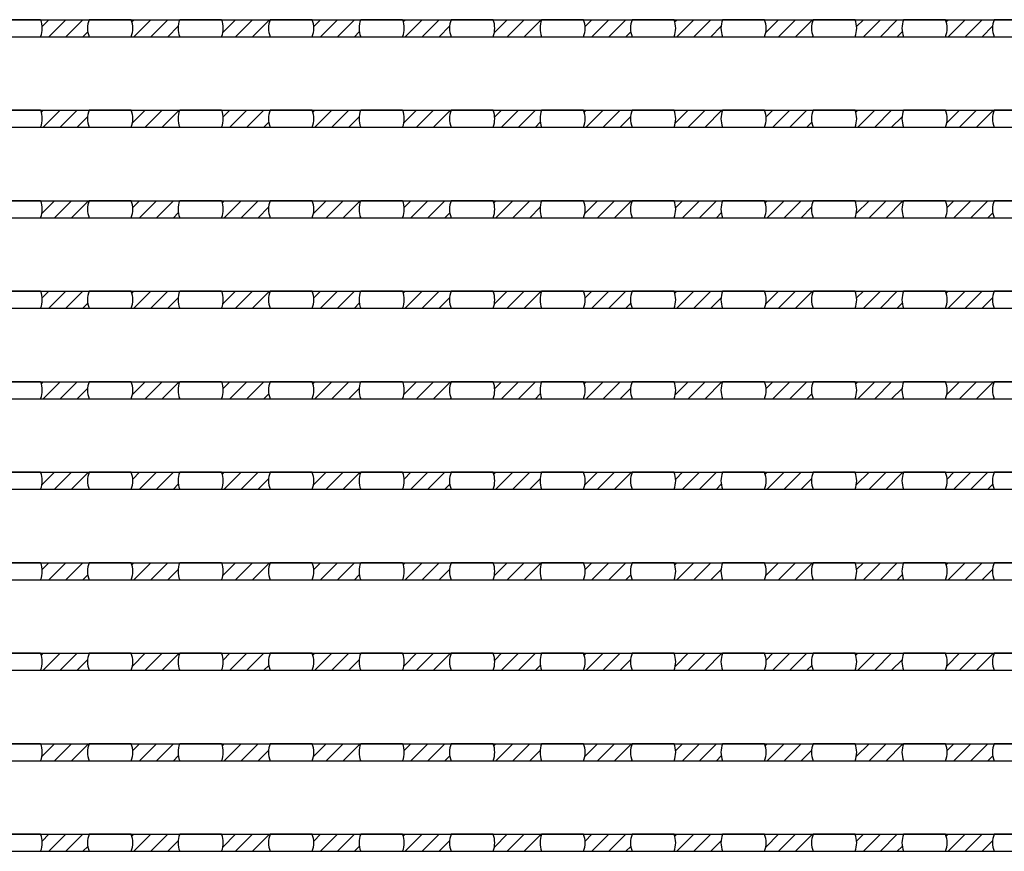
# Model space of a CAD drawing. Units: millimetres. Extents: x 2055 to 2838, y 116 to 824.
# Drawn here: x 2448 to 2622, y 308 to 455 of the extents above; entities that cross this region are included whole.
import ezdxf

# ---------------------------------------------------------------- set-up
doc = ezdxf.new("R2010")
doc.units = ezdxf.units.MM
doc.header["$LTSCALE"] = 0.35

msp = doc.modelspace()

# ---------------------------------------------------------------- hatches: boundary and pattern name
h = msp.add_hatch()
h.set_pattern_fill('JIS_WOOD', color=256, scale=3, style=0)
h.paths.add_polyline_path([(2460.539, 455.426), (2451.955, 455.426, -0.1946005), (2451.955, 452.426), (2460.539, 452.426, -0.1946005)])
h = msp.add_hatch()
h.set_pattern_fill('JIS_WOOD', color=256, scale=3, style=0)
h.paths.add_polyline_path([(2476.539, 455.426), (2467.955, 455.426, -0.1946005), (2467.955, 452.426), (2476.539, 452.426, -0.1946005)])
h = msp.add_hatch()
h.set_pattern_fill('JIS_WOOD', color=256, scale=3, style=0)
h.paths.add_polyline_path([(2492.539, 455.426), (2483.955, 455.426, -0.1946005), (2483.955, 452.426), (2492.539, 452.426, -0.1946005)])
h = msp.add_hatch()
h.set_pattern_fill('JIS_WOOD', color=256, scale=3, style=0)
h.paths.add_polyline_path([(2508.539, 455.426), (2499.955, 455.426, -0.1946005), (2499.955, 452.426), (2508.539, 452.426, -0.1946005)])
h = msp.add_hatch()
h.set_pattern_fill('JIS_WOOD', color=256, scale=3, style=0)
h.paths.add_polyline_path([(2524.539, 455.426), (2515.955, 455.426, -0.1946005), (2515.955, 452.426), (2524.539, 452.426, -0.1946005)])
h = msp.add_hatch()
h.set_pattern_fill('JIS_WOOD', color=256, scale=3, style=0)
h.paths.add_polyline_path([(2540.539, 455.426), (2531.955, 455.426, -0.1946005), (2531.955, 452.426), (2540.539, 452.426, -0.1946005)])
h = msp.add_hatch()
h.set_pattern_fill('JIS_WOOD', color=256, scale=3, style=0)
h.paths.add_polyline_path([(2556.539, 455.426), (2547.955, 455.426, -0.1946005), (2547.955, 452.426), (2556.539, 452.426, -0.1946005)])
h = msp.add_hatch()
h.set_pattern_fill('JIS_WOOD', color=256, scale=3, style=0)
h.paths.add_polyline_path([(2572.539, 455.426), (2563.955, 455.426, -0.1946005), (2563.955, 452.426), (2572.539, 452.426, -0.1946005)])
h = msp.add_hatch()
h.set_pattern_fill('JIS_WOOD', color=256, scale=3, style=0)
h.paths.add_polyline_path([(2588.539, 455.426), (2579.955, 455.426, -0.1946005), (2579.955, 452.426), (2588.539, 452.426, -0.1946005)])
h = msp.add_hatch()
h.set_pattern_fill('JIS_WOOD', color=256, scale=3, style=0)
h.paths.add_polyline_path([(2604.539, 455.426), (2595.955, 455.426, -0.1946005), (2595.955, 452.426), (2604.539, 452.426, -0.1946005)])
h = msp.add_hatch()
h.set_pattern_fill('JIS_WOOD', color=256, scale=3, style=0)
h.paths.add_polyline_path([(2620.539, 455.426), (2611.955, 455.426, -0.1946005), (2611.955, 452.426), (2620.539, 452.426, -0.1946005)])
h = msp.add_hatch()
h.set_pattern_fill('JIS_WOOD', color=256, scale=3, style=0)
h.paths.add_polyline_path([(2460.539, 439.426), (2451.955, 439.426, -0.1946005), (2451.955, 436.426), (2460.539, 436.426, -0.1946005)])
h = msp.add_hatch()
h.set_pattern_fill('JIS_WOOD', color=256, scale=3, style=0)
h.paths.add_polyline_path([(2476.539, 439.426), (2467.955, 439.426, -0.1946005), (2467.955, 436.426), (2476.539, 436.426, -0.1946005)])
h = msp.add_hatch()
h.set_pattern_fill('JIS_WOOD', color=256, scale=3, style=0)
h.paths.add_polyline_path([(2492.539, 439.426), (2483.955, 439.426, -0.1946005), (2483.955, 436.426), (2492.539, 436.426, -0.1946005)])
h = msp.add_hatch()
h.set_pattern_fill('JIS_WOOD', color=256, scale=3, style=0)
h.paths.add_polyline_path([(2508.539, 439.426), (2499.955, 439.426, -0.1946005), (2499.955, 436.426), (2508.539, 436.426, -0.1946005)])
h = msp.add_hatch()
h.set_pattern_fill('JIS_WOOD', color=256, scale=3, style=0)
h.paths.add_polyline_path([(2524.539, 439.426), (2515.955, 439.426, -0.1946005), (2515.955, 436.426), (2524.539, 436.426, -0.1946005)])
h = msp.add_hatch()
h.set_pattern_fill('JIS_WOOD', color=256, scale=3, style=0)
h.paths.add_polyline_path([(2540.539, 439.426), (2531.955, 439.426, -0.1946005), (2531.955, 436.426), (2540.539, 436.426, -0.1946005)])
h = msp.add_hatch()
h.set_pattern_fill('JIS_WOOD', color=256, scale=3, style=0)
h.paths.add_polyline_path([(2556.539, 439.426), (2547.955, 439.426, -0.1946005), (2547.955, 436.426), (2556.539, 436.426, -0.1946005)])
h = msp.add_hatch()
h.set_pattern_fill('JIS_WOOD', color=256, scale=3, style=0)
h.paths.add_polyline_path([(2572.539, 439.426), (2563.955, 439.426, -0.1946005), (2563.955, 436.426), (2572.539, 436.426, -0.1946005)])
h = msp.add_hatch()
h.set_pattern_fill('JIS_WOOD', color=256, scale=3, style=0)
h.paths.add_polyline_path([(2588.539, 439.426), (2579.955, 439.426, -0.1946005), (2579.955, 436.426), (2588.539, 436.426, -0.1946005)])
h = msp.add_hatch()
h.set_pattern_fill('JIS_WOOD', color=256, scale=3, style=0)
h.paths.add_polyline_path([(2604.539, 439.426), (2595.955, 439.426, -0.1946005), (2595.955, 436.426), (2604.539, 436.426, -0.1946005)])
h = msp.add_hatch()
h.set_pattern_fill('JIS_WOOD', color=256, scale=3, style=0)
h.paths.add_polyline_path([(2620.539, 439.426), (2611.955, 439.426, -0.1946005), (2611.955, 436.426), (2620.539, 436.426, -0.1946005)])
h = msp.add_hatch()
h.set_pattern_fill('JIS_WOOD', color=256, scale=3, style=0)
h.paths.add_polyline_path([(2460.539, 423.426), (2451.955, 423.426, -0.1946005), (2451.955, 420.426), (2460.539, 420.426, -0.1946005)])
h = msp.add_hatch()
h.set_pattern_fill('JIS_WOOD', color=256, scale=3, style=0)
h.paths.add_polyline_path([(2476.539, 423.426), (2467.955, 423.426, -0.1946005), (2467.955, 420.426), (2476.539, 420.426, -0.1946005)])
h = msp.add_hatch()
h.set_pattern_fill('JIS_WOOD', color=256, scale=3, style=0)
h.paths.add_polyline_path([(2492.539, 423.426), (2483.955, 423.426, -0.1946005), (2483.955, 420.426), (2492.539, 420.426, -0.1946005)])
h = msp.add_hatch()
h.set_pattern_fill('JIS_WOOD', color=256, scale=3, style=0)
h.paths.add_polyline_path([(2508.539, 423.426), (2499.955, 423.426, -0.1946005), (2499.955, 420.426), (2508.539, 420.426, -0.1946005)])
h = msp.add_hatch()
h.set_pattern_fill('JIS_WOOD', color=256, scale=3, style=0)
h.paths.add_polyline_path([(2524.539, 423.426), (2515.955, 423.426, -0.1946005), (2515.955, 420.426), (2524.539, 420.426, -0.1946005)])
h = msp.add_hatch()
h.set_pattern_fill('JIS_WOOD', color=256, scale=3, style=0)
h.paths.add_polyline_path([(2540.539, 423.426), (2531.955, 423.426, -0.1946005), (2531.955, 420.426), (2540.539, 420.426, -0.1946005)])
h = msp.add_hatch()
h.set_pattern_fill('JIS_WOOD', color=256, scale=3, style=0)
h.paths.add_polyline_path([(2556.539, 423.426), (2547.955, 423.426, -0.1946005), (2547.955, 420.426), (2556.539, 420.426, -0.1946005)])
h = msp.add_hatch()
h.set_pattern_fill('JIS_WOOD', color=256, scale=3, style=0)
h.paths.add_polyline_path([(2572.539, 423.426), (2563.955, 423.426, -0.1946005), (2563.955, 420.426), (2572.539, 420.426, -0.1946005)])
h = msp.add_hatch()
h.set_pattern_fill('JIS_WOOD', color=256, scale=3, style=0)
h.paths.add_polyline_path([(2588.539, 423.426), (2579.955, 423.426, -0.1946005), (2579.955, 420.426), (2588.539, 420.426, -0.1946005)])
h = msp.add_hatch()
h.set_pattern_fill('JIS_WOOD', color=256, scale=3, style=0)
h.paths.add_polyline_path([(2604.539, 423.426), (2595.955, 423.426, -0.1946005), (2595.955, 420.426), (2604.539, 420.426, -0.1946005)])
h = msp.add_hatch()
h.set_pattern_fill('JIS_WOOD', color=256, scale=3, style=0)
h.paths.add_polyline_path([(2620.539, 423.426), (2611.955, 423.426, -0.1946005), (2611.955, 420.426), (2620.539, 420.426, -0.1946005)])
h = msp.add_hatch()
h.set_pattern_fill('JIS_WOOD', color=256, scale=3, style=0)
h.paths.add_polyline_path([(2460.539, 407.426), (2451.955, 407.426, -0.1946005), (2451.955, 404.426), (2460.539, 404.426, -0.1946005)])
h = msp.add_hatch()
h.set_pattern_fill('JIS_WOOD', color=256, scale=3, style=0)
h.paths.add_polyline_path([(2476.539, 407.426), (2467.955, 407.426, -0.1946005), (2467.955, 404.426), (2476.539, 404.426, -0.1946005)])
h = msp.add_hatch()
h.set_pattern_fill('JIS_WOOD', color=256, scale=3, style=0)
h.paths.add_polyline_path([(2492.539, 407.426), (2483.955, 407.426, -0.1946005), (2483.955, 404.426), (2492.539, 404.426, -0.1946005)])
h = msp.add_hatch()
h.set_pattern_fill('JIS_WOOD', color=256, scale=3, style=0)
h.paths.add_polyline_path([(2508.539, 407.426), (2499.955, 407.426, -0.1946005), (2499.955, 404.426), (2508.539, 404.426, -0.1946005)])
h = msp.add_hatch()
h.set_pattern_fill('JIS_WOOD', color=256, scale=3, style=0)
h.paths.add_polyline_path([(2524.539, 407.426), (2515.955, 407.426, -0.1946005), (2515.955, 404.426), (2524.539, 404.426, -0.1946005)])
h = msp.add_hatch()
h.set_pattern_fill('JIS_WOOD', color=256, scale=3, style=0)
h.paths.add_polyline_path([(2540.539, 407.426), (2531.955, 407.426, -0.1946005), (2531.955, 404.426), (2540.539, 404.426, -0.1946005)])
h = msp.add_hatch()
h.set_pattern_fill('JIS_WOOD', color=256, scale=3, style=0)
h.paths.add_polyline_path([(2556.539, 407.426), (2547.955, 407.426, -0.1946005), (2547.955, 404.426), (2556.539, 404.426, -0.1946005)])
h = msp.add_hatch()
h.set_pattern_fill('JIS_WOOD', color=256, scale=3, style=0)
h.paths.add_polyline_path([(2572.539, 407.426), (2563.955, 407.426, -0.1946005), (2563.955, 404.426), (2572.539, 404.426, -0.1946005)])
h = msp.add_hatch()
h.set_pattern_fill('JIS_WOOD', color=256, scale=3, style=0)
h.paths.add_polyline_path([(2588.539, 407.426), (2579.955, 407.426, -0.1946005), (2579.955, 404.426), (2588.539, 404.426, -0.1946005)])
h = msp.add_hatch()
h.set_pattern_fill('JIS_WOOD', color=256, scale=3, style=0)
h.paths.add_polyline_path([(2604.539, 407.426), (2595.955, 407.426, -0.1946005), (2595.955, 404.426), (2604.539, 404.426, -0.1946005)])
h = msp.add_hatch()
h.set_pattern_fill('JIS_WOOD', color=256, scale=3, style=0)
h.paths.add_polyline_path([(2620.539, 407.426), (2611.955, 407.426, -0.1946005), (2611.955, 404.426), (2620.539, 404.426, -0.1946005)])
h = msp.add_hatch()
h.set_pattern_fill('JIS_WOOD', color=256, scale=3, style=0)
h.paths.add_polyline_path([(2460.539, 391.426), (2451.955, 391.426, -0.1946005), (2451.955, 388.426), (2460.539, 388.426, -0.1946005)])
h = msp.add_hatch()
h.set_pattern_fill('JIS_WOOD', color=256, scale=3, style=0)
h.paths.add_polyline_path([(2476.539, 391.426), (2467.955, 391.426, -0.1946005), (2467.955, 388.426), (2476.539, 388.426, -0.1946005)])
h = msp.add_hatch()
h.set_pattern_fill('JIS_WOOD', color=256, scale=3, style=0)
h.paths.add_polyline_path([(2492.539, 391.426), (2483.955, 391.426, -0.1946005), (2483.955, 388.426), (2492.539, 388.426, -0.1946005)])
h = msp.add_hatch()
h.set_pattern_fill('JIS_WOOD', color=256, scale=3, style=0)
h.paths.add_polyline_path([(2508.539, 391.426), (2499.955, 391.426, -0.1946005), (2499.955, 388.426), (2508.539, 388.426, -0.1946005)])
h = msp.add_hatch()
h.set_pattern_fill('JIS_WOOD', color=256, scale=3, style=0)
h.paths.add_polyline_path([(2524.539, 391.426), (2515.955, 391.426, -0.1946005), (2515.955, 388.426), (2524.539, 388.426, -0.1946005)])
h = msp.add_hatch()
h.set_pattern_fill('JIS_WOOD', color=256, scale=3, style=0)
h.paths.add_polyline_path([(2540.539, 391.426), (2531.955, 391.426, -0.1946005), (2531.955, 388.426), (2540.539, 388.426, -0.1946005)])
h = msp.add_hatch()
h.set_pattern_fill('JIS_WOOD', color=256, scale=3, style=0)
h.paths.add_polyline_path([(2556.539, 391.426), (2547.955, 391.426, -0.1946005), (2547.955, 388.426), (2556.539, 388.426, -0.1946005)])
h = msp.add_hatch()
h.set_pattern_fill('JIS_WOOD', color=256, scale=3, style=0)
h.paths.add_polyline_path([(2572.539, 391.426), (2563.955, 391.426, -0.1946005), (2563.955, 388.426), (2572.539, 388.426, -0.1946005)])
h = msp.add_hatch()
h.set_pattern_fill('JIS_WOOD', color=256, scale=3, style=0)
h.paths.add_polyline_path([(2588.539, 391.426), (2579.955, 391.426, -0.1946005), (2579.955, 388.426), (2588.539, 388.426, -0.1946005)])
h = msp.add_hatch()
h.set_pattern_fill('JIS_WOOD', color=256, scale=3, style=0)
h.paths.add_polyline_path([(2604.539, 391.426), (2595.955, 391.426, -0.1946005), (2595.955, 388.426), (2604.539, 388.426, -0.1946005)])
h = msp.add_hatch()
h.set_pattern_fill('JIS_WOOD', color=256, scale=3, style=0)
h.paths.add_polyline_path([(2620.539, 391.426), (2611.955, 391.426, -0.1946005), (2611.955, 388.426), (2620.539, 388.426, -0.1946005)])
h = msp.add_hatch()
h.set_pattern_fill('JIS_WOOD', color=256, scale=3, style=0)
h.paths.add_polyline_path([(2460.539, 375.426), (2451.955, 375.426, -0.1946005), (2451.955, 372.426), (2460.539, 372.426, -0.1946005)])
h = msp.add_hatch()
h.set_pattern_fill('JIS_WOOD', color=256, scale=3, style=0)
h.paths.add_polyline_path([(2476.539, 375.426), (2467.955, 375.426, -0.1946005), (2467.955, 372.426), (2476.539, 372.426, -0.1946005)])
h = msp.add_hatch()
h.set_pattern_fill('JIS_WOOD', color=256, scale=3, style=0)
h.paths.add_polyline_path([(2492.539, 375.426), (2483.955, 375.426, -0.1946005), (2483.955, 372.426), (2492.539, 372.426, -0.1946005)])
h = msp.add_hatch()
h.set_pattern_fill('JIS_WOOD', color=256, scale=3, style=0)
h.paths.add_polyline_path([(2508.539, 375.426), (2499.955, 375.426, -0.1946005), (2499.955, 372.426), (2508.539, 372.426, -0.1946005)])
h = msp.add_hatch()
h.set_pattern_fill('JIS_WOOD', color=256, scale=3, style=0)
h.paths.add_polyline_path([(2524.539, 375.426), (2515.955, 375.426, -0.1946005), (2515.955, 372.426), (2524.539, 372.426, -0.1946005)])
h = msp.add_hatch()
h.set_pattern_fill('JIS_WOOD', color=256, scale=3, style=0)
h.paths.add_polyline_path([(2540.539, 375.426), (2531.955, 375.426, -0.1946005), (2531.955, 372.426), (2540.539, 372.426, -0.1946005)])
h = msp.add_hatch()
h.set_pattern_fill('JIS_WOOD', color=256, scale=3, style=0)
h.paths.add_polyline_path([(2556.539, 375.426), (2547.955, 375.426, -0.1946005), (2547.955, 372.426), (2556.539, 372.426, -0.1946005)])
h = msp.add_hatch()
h.set_pattern_fill('JIS_WOOD', color=256, scale=3, style=0)
h.paths.add_polyline_path([(2572.539, 375.426), (2563.955, 375.426, -0.1946005), (2563.955, 372.426), (2572.539, 372.426, -0.1946005)])
h = msp.add_hatch()
h.set_pattern_fill('JIS_WOOD', color=256, scale=3, style=0)
h.paths.add_polyline_path([(2588.539, 375.426), (2579.955, 375.426, -0.1946005), (2579.955, 372.426), (2588.539, 372.426, -0.1946005)])
h = msp.add_hatch()
h.set_pattern_fill('JIS_WOOD', color=256, scale=3, style=0)
h.paths.add_polyline_path([(2604.539, 375.426), (2595.955, 375.426, -0.1946005), (2595.955, 372.426), (2604.539, 372.426, -0.1946005)])
h = msp.add_hatch()
h.set_pattern_fill('JIS_WOOD', color=256, scale=3, style=0)
h.paths.add_polyline_path([(2620.539, 375.426), (2611.955, 375.426, -0.1946005), (2611.955, 372.426), (2620.539, 372.426, -0.1946005)])
h = msp.add_hatch()
h.set_pattern_fill('JIS_WOOD', color=256, scale=3, style=0)
h.paths.add_polyline_path([(2460.539, 359.426), (2451.955, 359.426, -0.1946005), (2451.955, 356.426), (2460.539, 356.426, -0.1946005)])
h = msp.add_hatch()
h.set_pattern_fill('JIS_WOOD', color=256, scale=3, style=0)
h.paths.add_polyline_path([(2476.539, 359.426), (2467.955, 359.426, -0.1946005), (2467.955, 356.426), (2476.539, 356.426, -0.1946005)])
h = msp.add_hatch()
h.set_pattern_fill('JIS_WOOD', color=256, scale=3, style=0)
h.paths.add_polyline_path([(2492.539, 359.426), (2483.955, 359.426, -0.1946005), (2483.955, 356.426), (2492.539, 356.426, -0.1946005)])
h = msp.add_hatch()
h.set_pattern_fill('JIS_WOOD', color=256, scale=3, style=0)
h.paths.add_polyline_path([(2508.539, 359.426), (2499.955, 359.426, -0.1946005), (2499.955, 356.426), (2508.539, 356.426, -0.1946005)])
h = msp.add_hatch()
h.set_pattern_fill('JIS_WOOD', color=256, scale=3, style=0)
h.paths.add_polyline_path([(2524.539, 359.426), (2515.955, 359.426, -0.1946005), (2515.955, 356.426), (2524.539, 356.426, -0.1946005)])
h = msp.add_hatch()
h.set_pattern_fill('JIS_WOOD', color=256, scale=3, style=0)
h.paths.add_polyline_path([(2540.539, 359.426), (2531.955, 359.426, -0.1946005), (2531.955, 356.426), (2540.539, 356.426, -0.1946005)])
h = msp.add_hatch()
h.set_pattern_fill('JIS_WOOD', color=256, scale=3, style=0)
h.paths.add_polyline_path([(2556.539, 359.426), (2547.955, 359.426, -0.1946005), (2547.955, 356.426), (2556.539, 356.426, -0.1946005)])
h = msp.add_hatch()
h.set_pattern_fill('JIS_WOOD', color=256, scale=3, style=0)
h.paths.add_polyline_path([(2572.539, 359.426), (2563.955, 359.426, -0.1946005), (2563.955, 356.426), (2572.539, 356.426, -0.1946005)])
h = msp.add_hatch()
h.set_pattern_fill('JIS_WOOD', color=256, scale=3, style=0)
h.paths.add_polyline_path([(2588.539, 359.426), (2579.955, 359.426, -0.1946005), (2579.955, 356.426), (2588.539, 356.426, -0.1946005)])
h = msp.add_hatch()
h.set_pattern_fill('JIS_WOOD', color=256, scale=3, style=0)
h.paths.add_polyline_path([(2604.539, 359.426), (2595.955, 359.426, -0.1946005), (2595.955, 356.426), (2604.539, 356.426, -0.1946005)])
h = msp.add_hatch()
h.set_pattern_fill('JIS_WOOD', color=256, scale=3, style=0)
h.paths.add_polyline_path([(2620.539, 359.426), (2611.955, 359.426, -0.1946005), (2611.955, 356.426), (2620.539, 356.426, -0.1946005)])
h = msp.add_hatch()
h.set_pattern_fill('JIS_WOOD', color=256, scale=3, style=0)
h.paths.add_polyline_path([(2460.539, 343.426), (2451.955, 343.426, -0.1946005), (2451.955, 340.426), (2460.539, 340.426, -0.1946005)])
h = msp.add_hatch()
h.set_pattern_fill('JIS_WOOD', color=256, scale=3, style=0)
h.paths.add_polyline_path([(2476.539, 343.426), (2467.955, 343.426, -0.1946005), (2467.955, 340.426), (2476.539, 340.426, -0.1946005)])
h = msp.add_hatch()
h.set_pattern_fill('JIS_WOOD', color=256, scale=3, style=0)
h.paths.add_polyline_path([(2492.539, 343.426), (2483.955, 343.426, -0.1946005), (2483.955, 340.426), (2492.539, 340.426, -0.1946005)])
h = msp.add_hatch()
h.set_pattern_fill('JIS_WOOD', color=256, scale=3, style=0)
h.paths.add_polyline_path([(2508.539, 343.426), (2499.955, 343.426, -0.1946005), (2499.955, 340.426), (2508.539, 340.426, -0.1946005)])
h = msp.add_hatch()
h.set_pattern_fill('JIS_WOOD', color=256, scale=3, style=0)
h.paths.add_polyline_path([(2524.539, 343.426), (2515.955, 343.426, -0.1946005), (2515.955, 340.426), (2524.539, 340.426, -0.1946005)])
h = msp.add_hatch()
h.set_pattern_fill('JIS_WOOD', color=256, scale=3, style=0)
h.paths.add_polyline_path([(2540.539, 343.426), (2531.955, 343.426, -0.1946005), (2531.955, 340.426), (2540.539, 340.426, -0.1946005)])
h = msp.add_hatch()
h.set_pattern_fill('JIS_WOOD', color=256, scale=3, style=0)
h.paths.add_polyline_path([(2556.539, 343.426), (2547.955, 343.426, -0.1946005), (2547.955, 340.426), (2556.539, 340.426, -0.1946005)])
h = msp.add_hatch()
h.set_pattern_fill('JIS_WOOD', color=256, scale=3, style=0)
h.paths.add_polyline_path([(2572.539, 343.426), (2563.955, 343.426, -0.1946005), (2563.955, 340.426), (2572.539, 340.426, -0.1946005)])
h = msp.add_hatch()
h.set_pattern_fill('JIS_WOOD', color=256, scale=3, style=0)
h.paths.add_polyline_path([(2588.539, 343.426), (2579.955, 343.426, -0.1946005), (2579.955, 340.426), (2588.539, 340.426, -0.1946005)])
h = msp.add_hatch()
h.set_pattern_fill('JIS_WOOD', color=256, scale=3, style=0)
h.paths.add_polyline_path([(2604.539, 343.426), (2595.955, 343.426, -0.1946005), (2595.955, 340.426), (2604.539, 340.426, -0.1946005)])
h = msp.add_hatch()
h.set_pattern_fill('JIS_WOOD', color=256, scale=3, style=0)
h.paths.add_polyline_path([(2620.539, 343.426), (2611.955, 343.426, -0.1946005), (2611.955, 340.426), (2620.539, 340.426, -0.1946005)])
h = msp.add_hatch()
h.set_pattern_fill('JIS_WOOD', color=256, scale=3, style=0)
h.paths.add_polyline_path([(2460.539, 327.426), (2451.955, 327.426, -0.1946005), (2451.955, 324.426), (2460.539, 324.426, -0.1946005)])
h = msp.add_hatch()
h.set_pattern_fill('JIS_WOOD', color=256, scale=3, style=0)
h.paths.add_polyline_path([(2476.539, 327.426), (2467.955, 327.426, -0.1946005), (2467.955, 324.426), (2476.539, 324.426, -0.1946005)])
h = msp.add_hatch()
h.set_pattern_fill('JIS_WOOD', color=256, scale=3, style=0)
h.paths.add_polyline_path([(2492.539, 327.426), (2483.955, 327.426, -0.1946005), (2483.955, 324.426), (2492.539, 324.426, -0.1946005)])
h = msp.add_hatch()
h.set_pattern_fill('JIS_WOOD', color=256, scale=3, style=0)
h.paths.add_polyline_path([(2508.539, 327.426), (2499.955, 327.426, -0.1946005), (2499.955, 324.426), (2508.539, 324.426, -0.1946005)])
h = msp.add_hatch()
h.set_pattern_fill('JIS_WOOD', color=256, scale=3, style=0)
h.paths.add_polyline_path([(2524.539, 327.426), (2515.955, 327.426, -0.1946005), (2515.955, 324.426), (2524.539, 324.426, -0.1946005)])
h = msp.add_hatch()
h.set_pattern_fill('JIS_WOOD', color=256, scale=3, style=0)
h.paths.add_polyline_path([(2540.539, 327.426), (2531.955, 327.426, -0.1946005), (2531.955, 324.426), (2540.539, 324.426, -0.1946005)])
h = msp.add_hatch()
h.set_pattern_fill('JIS_WOOD', color=256, scale=3, style=0)
h.paths.add_polyline_path([(2556.539, 327.426), (2547.955, 327.426, -0.1946005), (2547.955, 324.426), (2556.539, 324.426, -0.1946005)])
h = msp.add_hatch()
h.set_pattern_fill('JIS_WOOD', color=256, scale=3, style=0)
h.paths.add_polyline_path([(2572.539, 327.426), (2563.955, 327.426, -0.1946005), (2563.955, 324.426), (2572.539, 324.426, -0.1946005)])
h = msp.add_hatch()
h.set_pattern_fill('JIS_WOOD', color=256, scale=3, style=0)
h.paths.add_polyline_path([(2588.539, 327.426), (2579.955, 327.426, -0.1946005), (2579.955, 324.426), (2588.539, 324.426, -0.1946005)])
h = msp.add_hatch()
h.set_pattern_fill('JIS_WOOD', color=256, scale=3, style=0)
h.paths.add_polyline_path([(2604.539, 327.426), (2595.955, 327.426, -0.1946005), (2595.955, 324.426), (2604.539, 324.426, -0.1946005)])
h = msp.add_hatch()
h.set_pattern_fill('JIS_WOOD', color=256, scale=3, style=0)
h.paths.add_polyline_path([(2620.539, 327.426), (2611.955, 327.426, -0.1946005), (2611.955, 324.426), (2620.539, 324.426, -0.1946005)])
h = msp.add_hatch()
h.set_pattern_fill('JIS_WOOD', color=256, scale=3, style=0)
h.paths.add_polyline_path([(2460.539, 311.426), (2451.955, 311.426, -0.1946005), (2451.955, 308.426), (2460.539, 308.426, -0.1946005)])
h = msp.add_hatch()
h.set_pattern_fill('JIS_WOOD', color=256, scale=3, style=0)
h.paths.add_polyline_path([(2476.539, 311.426), (2467.955, 311.426, -0.1946005), (2467.955, 308.426), (2476.539, 308.426, -0.1946005)])
h = msp.add_hatch()
h.set_pattern_fill('JIS_WOOD', color=256, scale=3, style=0)
h.paths.add_polyline_path([(2492.539, 311.426), (2483.955, 311.426, -0.1946005), (2483.955, 308.426), (2492.539, 308.426, -0.1946005)])
h = msp.add_hatch()
h.set_pattern_fill('JIS_WOOD', color=256, scale=3, style=0)
h.paths.add_polyline_path([(2508.539, 311.426), (2499.955, 311.426, -0.1946005), (2499.955, 308.426), (2508.539, 308.426, -0.1946005)])
h = msp.add_hatch()
h.set_pattern_fill('JIS_WOOD', color=256, scale=3, style=0)
h.paths.add_polyline_path([(2524.539, 311.426), (2515.955, 311.426, -0.1946005), (2515.955, 308.426), (2524.539, 308.426, -0.1946005)])
h = msp.add_hatch()
h.set_pattern_fill('JIS_WOOD', color=256, scale=3, style=0)
h.paths.add_polyline_path([(2540.539, 311.426), (2531.955, 311.426, -0.1946005), (2531.955, 308.426), (2540.539, 308.426, -0.1946005)])
h = msp.add_hatch()
h.set_pattern_fill('JIS_WOOD', color=256, scale=3, style=0)
h.paths.add_polyline_path([(2556.539, 311.426), (2547.955, 311.426, -0.1946005), (2547.955, 308.426), (2556.539, 308.426, -0.1946005)])
h = msp.add_hatch()
h.set_pattern_fill('JIS_WOOD', color=256, scale=3, style=0)
h.paths.add_polyline_path([(2572.539, 311.426), (2563.955, 311.426, -0.1946005), (2563.955, 308.426), (2572.539, 308.426, -0.1946005)])
h = msp.add_hatch()
h.set_pattern_fill('JIS_WOOD', color=256, scale=3, style=0)
h.paths.add_polyline_path([(2588.539, 311.426), (2579.955, 311.426, -0.1946005), (2579.955, 308.426), (2588.539, 308.426, -0.1946005)])
h = msp.add_hatch()
h.set_pattern_fill('JIS_WOOD', color=256, scale=3, style=0)
h.paths.add_polyline_path([(2604.539, 311.426), (2595.955, 311.426, -0.1946005), (2595.955, 308.426), (2604.539, 308.426, -0.1946005)])
h = msp.add_hatch()
h.set_pattern_fill('JIS_WOOD', color=256, scale=3, style=0)
h.paths.add_polyline_path([(2620.539, 311.426), (2611.955, 311.426, -0.1946005), (2611.955, 308.426), (2620.539, 308.426, -0.1946005)])

# ---------------------------------------------------------------- linework, layer by layer
for p, q in [((2132.247, 455.426), (2732.247, 455.426)), ((2132.247, 452.426), (2732.247, 452.426)), ((2132.247, 439.426), (2732.247, 439.426)), ((2132.247, 436.426), (2732.247, 436.426)), ((2132.247, 423.426), (2732.247, 423.426)), ((2132.247, 420.426), (2732.247, 420.426)), ((2132.247, 407.426), (2732.247, 407.426)), ((2132.247, 404.426), (2732.247, 404.426)), ((2132.247, 391.426), (2732.247, 391.426)), ((2132.247, 388.426), (2732.247, 388.426)), ((2132.247, 375.426), (2732.247, 375.426)), ((2132.247, 372.426), (2732.247, 372.426)), ((2132.247, 359.426), (2732.247, 359.426)), ((2132.247, 356.426), (2732.247, 356.426)), ((2132.247, 343.426), (2732.247, 343.426)), ((2132.247, 340.426), (2732.247, 340.426)), ((2132.247, 327.426), (2732.247, 327.426)), ((2132.247, 324.426), (2732.247, 324.426)), ((2132.247, 311.426), (2732.247, 311.426)), ((2132.247, 308.426), (2732.247, 308.426))]:
    msp.add_line(p, q)
for points in [[(2451.955, 455.426), (2444.539, 455.426, 0.1946005), (2444.539, 452.426), (2451.955, 452.426, 0.1946005)], [(2467.955, 455.426), (2460.539, 455.426, 0.1946005), (2460.539, 452.426), (2467.955, 452.426, 0.1946005)], [(2483.955, 455.426), (2476.539, 455.426, 0.1946005), (2476.539, 452.426), (2483.955, 452.426, 0.1946005)], [(2499.955, 455.426), (2492.539, 455.426, 0.1946005), (2492.539, 452.426), (2499.955, 452.426, 0.1946005)], [(2515.955, 455.426), (2508.539, 455.426, 0.1946005), (2508.539, 452.426), (2515.955, 452.426, 0.1946005)], [(2531.955, 455.426), (2524.539, 455.426, 0.1946005), (2524.539, 452.426), (2531.955, 452.426, 0.1946005)], [(2547.955, 455.426), (2540.539, 455.426, 0.1946005), (2540.539, 452.426), (2547.955, 452.426, 0.1946005)], [(2563.955, 455.426), (2556.539, 455.426, 0.1946005), (2556.539, 452.426), (2563.955, 452.426, 0.1946005)], [(2579.955, 455.426), (2572.539, 455.426, 0.1946005), (2572.539, 452.426), (2579.955, 452.426, 0.1946005)], [(2595.955, 455.426), (2588.539, 455.426, 0.1946005), (2588.539, 452.426), (2595.955, 452.426, 0.1946005)], [(2611.955, 455.426), (2604.539, 455.426, 0.1946005), (2604.539, 452.426), (2611.955, 452.426, 0.1946005)], [(2627.955, 455.426), (2620.539, 455.426, 0.1946005), (2620.539, 452.426), (2627.955, 452.426, 0.1946005)], [(2451.955, 439.426), (2444.539, 439.426, 0.1946005), (2444.539, 436.426), (2451.955, 436.426, 0.1946005)], [(2467.955, 439.426), (2460.539, 439.426, 0.1946005), (2460.539, 436.426), (2467.955, 436.426, 0.1946005)], [(2483.955, 439.426), (2476.539, 439.426, 0.1946005), (2476.539, 436.426), (2483.955, 436.426, 0.1946005)], [(2499.955, 439.426), (2492.539, 439.426, 0.1946005), (2492.539, 436.426), (2499.955, 436.426, 0.1946005)], [(2515.955, 439.426), (2508.539, 439.426, 0.1946005), (2508.539, 436.426), (2515.955, 436.426, 0.1946005)], [(2531.955, 439.426), (2524.539, 439.426, 0.1946005), (2524.539, 436.426), (2531.955, 436.426, 0.1946005)], [(2547.955, 439.426), (2540.539, 439.426, 0.1946005), (2540.539, 436.426), (2547.955, 436.426, 0.1946005)], [(2563.955, 439.426), (2556.539, 439.426, 0.1946005), (2556.539, 436.426), (2563.955, 436.426, 0.1946005)], [(2579.955, 439.426), (2572.539, 439.426, 0.1946005), (2572.539, 436.426), (2579.955, 436.426, 0.1946005)], [(2595.955, 439.426), (2588.539, 439.426, 0.1946005), (2588.539, 436.426), (2595.955, 436.426, 0.1946005)], [(2611.955, 439.426), (2604.539, 439.426, 0.1946005), (2604.539, 436.426), (2611.955, 436.426, 0.1946005)], [(2627.955, 439.426), (2620.539, 439.426, 0.1946005), (2620.539, 436.426), (2627.955, 436.426, 0.1946005)], [(2451.955, 423.426), (2444.539, 423.426, 0.1946005), (2444.539, 420.426), (2451.955, 420.426, 0.1946005)], [(2467.955, 423.426), (2460.539, 423.426, 0.1946005), (2460.539, 420.426), (2467.955, 420.426, 0.1946005)], [(2483.955, 423.426), (2476.539, 423.426, 0.1946005), (2476.539, 420.426), (2483.955, 420.426, 0.1946005)], [(2499.955, 423.426), (2492.539, 423.426, 0.1946005), (2492.539, 420.426), (2499.955, 420.426, 0.1946005)], [(2515.955, 423.426), (2508.539, 423.426, 0.1946005), (2508.539, 420.426), (2515.955, 420.426, 0.1946005)], [(2531.955, 423.426), (2524.539, 423.426, 0.1946005), (2524.539, 420.426), (2531.955, 420.426, 0.1946005)], [(2547.955, 423.426), (2540.539, 423.426, 0.1946005), (2540.539, 420.426), (2547.955, 420.426, 0.1946005)], [(2563.955, 423.426), (2556.539, 423.426, 0.1946005), (2556.539, 420.426), (2563.955, 420.426, 0.1946005)], [(2579.955, 423.426), (2572.539, 423.426, 0.1946005), (2572.539, 420.426), (2579.955, 420.426, 0.1946005)], [(2595.955, 423.426), (2588.539, 423.426, 0.1946005), (2588.539, 420.426), (2595.955, 420.426, 0.1946005)], [(2611.955, 423.426), (2604.539, 423.426, 0.1946005), (2604.539, 420.426), (2611.955, 420.426, 0.1946005)], [(2627.955, 423.426), (2620.539, 423.426, 0.1946005), (2620.539, 420.426), (2627.955, 420.426, 0.1946005)], [(2451.955, 407.426), (2444.539, 407.426, 0.1946005), (2444.539, 404.426), (2451.955, 404.426, 0.1946005)], [(2467.955, 407.426), (2460.539, 407.426, 0.1946005), (2460.539, 404.426), (2467.955, 404.426, 0.1946005)], [(2483.955, 407.426), (2476.539, 407.426, 0.1946005), (2476.539, 404.426), (2483.955, 404.426, 0.1946005)], [(2499.955, 407.426), (2492.539, 407.426, 0.1946005), (2492.539, 404.426), (2499.955, 404.426, 0.1946005)], [(2515.955, 407.426), (2508.539, 407.426, 0.1946005), (2508.539, 404.426), (2515.955, 404.426, 0.1946005)], [(2531.955, 407.426), (2524.539, 407.426, 0.1946005), (2524.539, 404.426), (2531.955, 404.426, 0.1946005)], [(2547.955, 407.426), (2540.539, 407.426, 0.1946005), (2540.539, 404.426), (2547.955, 404.426, 0.1946005)], [(2563.955, 407.426), (2556.539, 407.426, 0.1946005), (2556.539, 404.426), (2563.955, 404.426, 0.1946005)], [(2579.955, 407.426), (2572.539, 407.426, 0.1946005), (2572.539, 404.426), (2579.955, 404.426, 0.1946005)], [(2595.955, 407.426), (2588.539, 407.426, 0.1946005), (2588.539, 404.426), (2595.955, 404.426, 0.1946005)], [(2611.955, 407.426), (2604.539, 407.426, 0.1946005), (2604.539, 404.426), (2611.955, 404.426, 0.1946005)], [(2627.955, 407.426), (2620.539, 407.426, 0.1946005), (2620.539, 404.426), (2627.955, 404.426, 0.1946005)], [(2451.955, 391.426), (2444.539, 391.426, 0.1946005), (2444.539, 388.426), (2451.955, 388.426, 0.1946005)], [(2467.955, 391.426), (2460.539, 391.426, 0.1946005), (2460.539, 388.426), (2467.955, 388.426, 0.1946005)], [(2483.955, 391.426), (2476.539, 391.426, 0.1946005), (2476.539, 388.426), (2483.955, 388.426, 0.1946005)], [(2499.955, 391.426), (2492.539, 391.426, 0.1946005), (2492.539, 388.426), (2499.955, 388.426, 0.1946005)], [(2515.955, 391.426), (2508.539, 391.426, 0.1946005), (2508.539, 388.426), (2515.955, 388.426, 0.1946005)], [(2531.955, 391.426), (2524.539, 391.426, 0.1946005), (2524.539, 388.426), (2531.955, 388.426, 0.1946005)], [(2547.955, 391.426), (2540.539, 391.426, 0.1946005), (2540.539, 388.426), (2547.955, 388.426, 0.1946005)], [(2563.955, 391.426), (2556.539, 391.426, 0.1946005), (2556.539, 388.426), (2563.955, 388.426, 0.1946005)], [(2579.955, 391.426), (2572.539, 391.426, 0.1946005), (2572.539, 388.426), (2579.955, 388.426, 0.1946005)], [(2595.955, 391.426), (2588.539, 391.426, 0.1946005), (2588.539, 388.426), (2595.955, 388.426, 0.1946005)], [(2611.955, 391.426), (2604.539, 391.426, 0.1946005), (2604.539, 388.426), (2611.955, 388.426, 0.1946005)], [(2627.955, 391.426), (2620.539, 391.426, 0.1946005), (2620.539, 388.426), (2627.955, 388.426, 0.1946005)], [(2451.955, 375.426), (2444.539, 375.426, 0.1946005), (2444.539, 372.426), (2451.955, 372.426, 0.1946005)], [(2467.955, 375.426), (2460.539, 375.426, 0.1946005), (2460.539, 372.426), (2467.955, 372.426, 0.1946005)], [(2483.955, 375.426), (2476.539, 375.426, 0.1946005), (2476.539, 372.426), (2483.955, 372.426, 0.1946005)], [(2499.955, 375.426), (2492.539, 375.426, 0.1946005), (2492.539, 372.426), (2499.955, 372.426, 0.1946005)], [(2515.955, 375.426), (2508.539, 375.426, 0.1946005), (2508.539, 372.426), (2515.955, 372.426, 0.1946005)], [(2531.955, 375.426), (2524.539, 375.426, 0.1946005), (2524.539, 372.426), (2531.955, 372.426, 0.1946005)], [(2547.955, 375.426), (2540.539, 375.426, 0.1946005), (2540.539, 372.426), (2547.955, 372.426, 0.1946005)], [(2563.955, 375.426), (2556.539, 375.426, 0.1946005), (2556.539, 372.426), (2563.955, 372.426, 0.1946005)], [(2579.955, 375.426), (2572.539, 375.426, 0.1946005), (2572.539, 372.426), (2579.955, 372.426, 0.1946005)], [(2595.955, 375.426), (2588.539, 375.426, 0.1946005), (2588.539, 372.426), (2595.955, 372.426, 0.1946005)], [(2611.955, 375.426), (2604.539, 375.426, 0.1946005), (2604.539, 372.426), (2611.955, 372.426, 0.1946005)], [(2627.955, 375.426), (2620.539, 375.426, 0.1946005), (2620.539, 372.426), (2627.955, 372.426, 0.1946005)], [(2451.955, 359.426), (2444.539, 359.426, 0.1946005), (2444.539, 356.426), (2451.955, 356.426, 0.1946005)], [(2467.955, 359.426), (2460.539, 359.426, 0.1946005), (2460.539, 356.426), (2467.955, 356.426, 0.1946005)], [(2483.955, 359.426), (2476.539, 359.426, 0.1946005), (2476.539, 356.426), (2483.955, 356.426, 0.1946005)], [(2499.955, 359.426), (2492.539, 359.426, 0.1946005), (2492.539, 356.426), (2499.955, 356.426, 0.1946005)], [(2515.955, 359.426), (2508.539, 359.426, 0.1946005), (2508.539, 356.426), (2515.955, 356.426, 0.1946005)], [(2531.955, 359.426), (2524.539, 359.426, 0.1946005), (2524.539, 356.426), (2531.955, 356.426, 0.1946005)], [(2547.955, 359.426), (2540.539, 359.426, 0.1946005), (2540.539, 356.426), (2547.955, 356.426, 0.1946005)], [(2563.955, 359.426), (2556.539, 359.426, 0.1946005), (2556.539, 356.426), (2563.955, 356.426, 0.1946005)], [(2579.955, 359.426), (2572.539, 359.426, 0.1946005), (2572.539, 356.426), (2579.955, 356.426, 0.1946005)], [(2595.955, 359.426), (2588.539, 359.426, 0.1946005), (2588.539, 356.426), (2595.955, 356.426, 0.1946005)], [(2611.955, 359.426), (2604.539, 359.426, 0.1946005), (2604.539, 356.426), (2611.955, 356.426, 0.1946005)], [(2627.955, 359.426), (2620.539, 359.426, 0.1946005), (2620.539, 356.426), (2627.955, 356.426, 0.1946005)], [(2451.955, 343.426), (2444.539, 343.426, 0.1946005), (2444.539, 340.426), (2451.955, 340.426, 0.1946005)], [(2467.955, 343.426), (2460.539, 343.426, 0.1946005), (2460.539, 340.426), (2467.955, 340.426, 0.1946005)], [(2483.955, 343.426), (2476.539, 343.426, 0.1946005), (2476.539, 340.426), (2483.955, 340.426, 0.1946005)], [(2499.955, 343.426), (2492.539, 343.426, 0.1946005), (2492.539, 340.426), (2499.955, 340.426, 0.1946005)], [(2515.955, 343.426), (2508.539, 343.426, 0.1946005), (2508.539, 340.426), (2515.955, 340.426, 0.1946005)], [(2531.955, 343.426), (2524.539, 343.426, 0.1946005), (2524.539, 340.426), (2531.955, 340.426, 0.1946005)], [(2547.955, 343.426), (2540.539, 343.426, 0.1946005), (2540.539, 340.426), (2547.955, 340.426, 0.1946005)], [(2563.955, 343.426), (2556.539, 343.426, 0.1946005), (2556.539, 340.426), (2563.955, 340.426, 0.1946005)], [(2579.955, 343.426), (2572.539, 343.426, 0.1946005), (2572.539, 340.426), (2579.955, 340.426, 0.1946005)], [(2595.955, 343.426), (2588.539, 343.426, 0.1946005), (2588.539, 340.426), (2595.955, 340.426, 0.1946005)], [(2611.955, 343.426), (2604.539, 343.426, 0.1946005), (2604.539, 340.426), (2611.955, 340.426, 0.1946005)], [(2627.955, 343.426), (2620.539, 343.426, 0.1946005), (2620.539, 340.426), (2627.955, 340.426, 0.1946005)], [(2451.955, 327.426), (2444.539, 327.426, 0.1946005), (2444.539, 324.426), (2451.955, 324.426, 0.1946005)], [(2467.955, 327.426), (2460.539, 327.426, 0.1946005), (2460.539, 324.426), (2467.955, 324.426, 0.1946005)], [(2483.955, 327.426), (2476.539, 327.426, 0.1946005), (2476.539, 324.426), (2483.955, 324.426, 0.1946005)], [(2499.955, 327.426), (2492.539, 327.426, 0.1946005), (2492.539, 324.426), (2499.955, 324.426, 0.1946005)], [(2515.955, 327.426), (2508.539, 327.426, 0.1946005), (2508.539, 324.426), (2515.955, 324.426, 0.1946005)], [(2531.955, 327.426), (2524.539, 327.426, 0.1946005), (2524.539, 324.426), (2531.955, 324.426, 0.1946005)], [(2547.955, 327.426), (2540.539, 327.426, 0.1946005), (2540.539, 324.426), (2547.955, 324.426, 0.1946005)], [(2563.955, 327.426), (2556.539, 327.426, 0.1946005), (2556.539, 324.426), (2563.955, 324.426, 0.1946005)], [(2579.955, 327.426), (2572.539, 327.426, 0.1946005), (2572.539, 324.426), (2579.955, 324.426, 0.1946005)], [(2595.955, 327.426), (2588.539, 327.426, 0.1946005), (2588.539, 324.426), (2595.955, 324.426, 0.1946005)], [(2611.955, 327.426), (2604.539, 327.426, 0.1946005), (2604.539, 324.426), (2611.955, 324.426, 0.1946005)], [(2627.955, 327.426), (2620.539, 327.426, 0.1946005), (2620.539, 324.426), (2627.955, 324.426, 0.1946005)], [(2451.955, 311.426), (2444.539, 311.426, 0.1946005), (2444.539, 308.426), (2451.955, 308.426, 0.1946005)], [(2467.955, 311.426), (2460.539, 311.426, 0.1946005), (2460.539, 308.426), (2467.955, 308.426, 0.1946005)], [(2483.955, 311.426), (2476.539, 311.426, 0.1946005), (2476.539, 308.426), (2483.955, 308.426, 0.1946005)], [(2499.955, 311.426), (2492.539, 311.426, 0.1946005), (2492.539, 308.426), (2499.955, 308.426, 0.1946005)], [(2515.955, 311.426), (2508.539, 311.426, 0.1946005), (2508.539, 308.426), (2515.955, 308.426, 0.1946005)], [(2531.955, 311.426), (2524.539, 311.426, 0.1946005), (2524.539, 308.426), (2531.955, 308.426, 0.1946005)], [(2547.955, 311.426), (2540.539, 311.426, 0.1946005), (2540.539, 308.426), (2547.955, 308.426, 0.1946005)], [(2563.955, 311.426), (2556.539, 311.426, 0.1946005), (2556.539, 308.426), (2563.955, 308.426, 0.1946005)], [(2579.955, 311.426), (2572.539, 311.426, 0.1946005), (2572.539, 308.426), (2579.955, 308.426, 0.1946005)], [(2595.955, 311.426), (2588.539, 311.426, 0.1946005), (2588.539, 308.426), (2595.955, 308.426, 0.1946005)], [(2611.955, 311.426), (2604.539, 311.426, 0.1946005), (2604.539, 308.426), (2611.955, 308.426, 0.1946005)], [(2627.955, 311.426), (2620.539, 311.426, 0.1946005), (2620.539, 308.426), (2627.955, 308.426, 0.1946005)]]:
    msp.add_lwpolyline(points, format="xyb", close=True)

doc.saveas('drawing.dxf')
